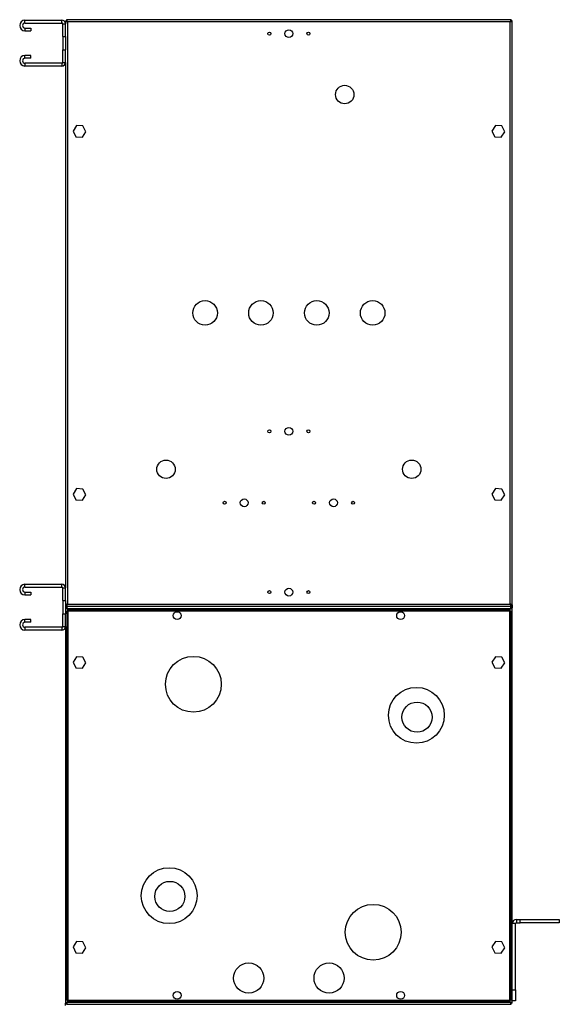
# Model space of a CAD drawing. Units: millimetres. Extents: x 289 to 4697, y 250 to 2790.
# Drawn here: x 2736 to 3219, y 1128 to 2009 of the extents above; entities that cross this region are included whole.
import ezdxf

# ---------------------------------------------------------------- set-up
doc = ezdxf.new("R2010")
doc.units = ezdxf.units.MM

msp = doc.modelspace()

# ---------------------------------------------------------------- linework, layer by layer
at = {"color": 7, "linetype": 'Continuous', "lineweight": 25}
for p, q in [((2740.98, 2006.34), (2740.98, 2008.84)), ((2740.98, 2008.84), (2774, 2008.84)), ((2740.98, 2006.34), (2774, 2006.34)), ((2740.98, 2001.84), (2740.98, 1999.34)), ((2740.98, 2001.84), (2746.23, 2001.84)), ((2746.23, 2001.84), (2746.23, 1999.34)), ((2774, 2006.34), (2774, 2008.84)), ((2774.73, 2005.6), (2777.23, 2005.6)), ((2774.73, 1994.34), (2774.73, 2005.6)), ((2777.23, 2008.33), (2777.23, 2005.6)), ((2777.23, 2008.33), (2778.23, 2008.33)), ((2777.23, 1994.34), (2777.23, 2005.6)), ((3176.22, 2009.34), (2778.24, 2009.34)), ((2778.24, 2009.34), (2778.24, 2008.34)), ((2779.03, 2007.54), (2779.03, 1486.14)), ((3175.43, 2007.54), (2779.03, 2007.54)), ((3175.43, 1486.14), (3175.43, 2007.54)), ((3176.22, 2009.34), (3176.22, 2008.34)), ((3177.23, 2008.33), (3176.23, 2008.33)), ((3177.23, 1485.35), (3177.23, 2008.33)), ((2740.98, 1999.34), (2746.23, 1999.34)), ((2774.73, 1994.34), (2777.23, 1994.34)), ((2774.73, 1994.34), (2774.73, 1982.34)), ((2777.23, 1994.34), (2777.23, 1982.34)), ((2740.98, 1974.84), (2740.98, 1977.34)), ((2746.23, 1977.34), (2740.98, 1977.34)), ((2746.23, 1974.84), (2740.98, 1974.84)), ((2746.23, 1974.84), (2746.23, 1977.34)), ((2774.73, 1971.07), (2774.73, 1982.34)), ((2774.73, 1982.34), (2777.23, 1982.34)), ((2777.23, 1971.07), (2777.23, 1982.34)), ((2740.98, 1970.34), (2740.98, 1967.84)), ((2774, 1970.34), (2740.98, 1970.34)), ((2774, 1967.84), (2740.98, 1967.84)), ((2774, 1970.34), (2774, 1967.84)), ((2774.73, 1971.07), (2777.23, 1971.07)), ((2777.23, 1971.07), (2777.23, 1500.6)), ((2787.13, 1914.49), (2783.97, 1909.66)), ((2792.89, 1914.17), (2787.13, 1914.49)), ((2795.5, 1909.02), (2792.89, 1914.17)), ((3162.13, 1914.49), (3158.97, 1909.66)), ((3167.89, 1914.17), (3162.13, 1914.49)), ((3170.5, 1909.02), (3167.89, 1914.17)), ((2783.97, 1909.66), (2786.58, 1904.5)), ((2786.58, 1904.5), (2792.34, 1904.19)), ((2792.34, 1904.19), (2795.5, 1909.02)), ((3158.97, 1909.66), (3161.58, 1904.5)), ((3161.58, 1904.5), (3167.34, 1904.19)), ((3167.34, 1904.19), (3170.5, 1909.02)), ((2787.13, 1589.49), (2783.97, 1584.66)), ((2792.89, 1589.17), (2787.13, 1589.49)), ((2795.5, 1584.02), (2792.89, 1589.17)), ((3162.13, 1589.49), (3158.97, 1584.66)), ((3167.89, 1589.17), (3162.13, 1589.49)), ((3170.5, 1584.02), (3167.89, 1589.17)), ((2783.97, 1584.66), (2786.58, 1579.5)), ((2786.58, 1579.5), (2792.34, 1579.19)), ((2792.34, 1579.19), (2795.5, 1584.02)), ((3158.97, 1584.66), (3161.58, 1579.5)), ((3161.58, 1579.5), (3167.34, 1579.19)), ((3167.34, 1579.19), (3170.5, 1584.02)), ((2740.98, 1501.34), (2740.98, 1503.84)), ((2740.98, 1503.84), (2774, 1503.84)), ((2740.98, 1501.34), (2774, 1501.34)), ((2774, 1501.34), (2774, 1503.84)), ((2774.73, 1500.6), (2777.23, 1500.6)), ((2774.73, 1489.34), (2774.73, 1500.6)), ((2777.23, 1489.34), (2777.23, 1500.6)), ((2740.98, 1496.84), (2740.98, 1494.34)), ((2740.98, 1496.84), (2746.23, 1496.84)), ((2740.98, 1494.34), (2746.23, 1494.34)), ((2746.23, 1496.84), (2746.23, 1494.34)), ((2774.73, 1489.34), (2777.23, 1489.34)), ((2774.73, 1489.34), (2774.73, 1477.34)), ((2777.23, 1489.34), (2777.23, 1477.34)), ((2777.23, 1485.35), (2778.23, 1485.35)), ((2777.23, 1482.83), (2778.23, 1482.83)), ((2778.24, 1484.34), (2778.24, 1485.34)), ((2778.24, 1484.34), (3176.22, 1484.34)), ((3176.22, 1483.84), (2778.24, 1483.84)), ((2778.24, 1483.84), (2778.24, 1482.84)), ((2779.03, 1486.14), (3175.43, 1486.14)), ((3175.43, 1482.04), (2779.03, 1482.04)), ((2779.74, 1481.24), (2779.74, 1480.24)), ((2779.74, 1481.24), (3174.72, 1481.24)), ((2801.23, 1483.84), (2801.23, 1484.34)), ((2802.23, 1484.34), (2802.23, 1483.84)), ((2803.23, 1484.34), (2803.23, 1483.84)), ((2803.24, 1484.34), (2803.24, 1483.84)), ((3151.22, 1484.34), (3151.22, 1483.84)), ((3151.23, 1484.34), (3151.23, 1483.84)), ((3152.23, 1484.34), (3152.23, 1483.84)), ((3153.23, 1484.34), (3153.23, 1483.84)), ((3174.72, 1481.24), (3174.72, 1480.24)), ((3176.22, 1484.34), (3176.22, 1485.34)), ((3176.22, 1483.84), (3176.22, 1482.84)), ((3177.23, 1485.35), (3176.23, 1485.35)), ((3177.23, 1482.83), (3176.23, 1482.83)), ((3177.23, 1485.35), (3177.23, 1482.83)), ((3177.23, 1128.85), (3177.23, 1482.83)), ((2740.98, 1469.84), (2740.98, 1472.34)), ((2746.23, 1472.34), (2740.98, 1472.34)), ((2746.23, 1469.84), (2746.23, 1472.34)), ((2774.73, 1477.34), (2777.23, 1477.34)), ((2774.73, 1466.07), (2774.73, 1477.34)), ((2777.23, 1466.07), (2777.23, 1477.34)), ((2778.73, 1480.23), (2779.73, 1480.23)), ((2778.73, 1131.25), (2778.73, 1480.23)), ((2779.73, 1131.25), (2779.73, 1480.23)), ((2779.74, 1480.24), (3174.72, 1480.24)), ((3174.73, 1480.23), (3174.73, 1131.25)), ((3175.73, 1480.23), (3174.73, 1480.23)), ((3175.73, 1480.23), (3175.73, 1131.25)), ((2746.23, 1469.84), (2740.98, 1469.84)), ((2740.98, 1465.34), (2740.98, 1462.84)), ((2774, 1465.34), (2740.98, 1465.34)), ((2774, 1465.34), (2774, 1462.84)), ((2774.73, 1466.07), (2777.23, 1466.07)), ((2777.23, 1466.07), (2777.23, 1128.85)), ((2774, 1462.84), (2740.98, 1462.84)), ((2787.13, 1438.99), (2783.97, 1434.16)), ((2792.89, 1438.67), (2787.13, 1438.99)), ((2795.5, 1433.52), (2792.89, 1438.67)), ((3162.13, 1438.99), (3158.97, 1434.16)), ((3167.89, 1438.67), (3162.13, 1438.99)), ((3170.5, 1433.52), (3167.89, 1438.67)), ((2783.97, 1434.16), (2786.58, 1429)), ((2786.58, 1429), (2792.34, 1428.69)), ((2792.34, 1428.69), (2795.5, 1433.52)), ((3158.97, 1434.16), (3161.58, 1429)), ((3161.58, 1429), (3167.34, 1428.69)), ((3167.34, 1428.69), (3170.5, 1433.52)), ((3180.23, 1200.04), (3177.23, 1200.04)), ((3180.23, 1140.84), (3180.23, 1200.04)), ((3181.03, 1203.84), (3181.03, 1200.84)), ((3181.03, 1203.84), (3184.33, 1203.84)), ((3181.03, 1200.84), (3184.33, 1200.84)), ((3184.33, 1200.84), (3184.33, 1203.84)), ((3184.33, 1203.84), (3219.33, 1203.84)), ((3219.33, 1200.84), (3184.33, 1200.84)), ((3219.33, 1203.84), (3219.33, 1200.84)), ((2787.13, 1183.99), (2783.97, 1179.16)), ((2792.89, 1183.67), (2787.13, 1183.99)), ((2795.5, 1178.52), (2792.89, 1183.67)), ((3162.13, 1183.99), (3158.97, 1179.16)), ((3167.89, 1183.67), (3162.13, 1183.99)), ((3170.5, 1178.52), (3167.89, 1183.67)), ((2783.97, 1179.16), (2786.58, 1174)), ((2786.58, 1174), (2792.34, 1173.69)), ((2792.34, 1173.69), (2795.5, 1178.52)), ((3158.97, 1179.16), (3161.58, 1174)), ((3161.58, 1174), (3167.34, 1173.69)), ((3167.34, 1173.69), (3170.5, 1178.52)), ((3177.23, 1140.84), (3180.23, 1140.84)), ((3180.23, 1140.84), (3180.23, 1130.84)), ((2777.23, 1128.85), (2778.23, 1128.85)), ((2777.23, 1126.83), (2777.23, 1128.85)), ((2778.24, 1127.84), (2778.24, 1128.84)), ((2778.73, 1131.25), (2779.73, 1131.25)), ((2779.03, 1129.64), (3175.43, 1129.64)), ((2779.74, 1130.24), (2779.74, 1131.24)), ((3174.72, 1131.24), (2779.74, 1131.24)), ((3174.72, 1130.24), (2779.74, 1130.24)), ((3174.72, 1130.24), (3174.72, 1131.24)), ((3175.73, 1131.25), (3174.73, 1131.25)), ((3176.22, 1127.84), (3176.22, 1128.84)), ((3177.23, 1128.85), (3176.23, 1128.85)), ((3180.23, 1130.84), (3177.23, 1130.84)), ((2778.24, 1127.84), (3176.22, 1127.84))]:
    msp.add_line(p, q, dxfattribs=at)
at = {"color": 8, "linetype": 'Continuous', "lineweight": 25}
for p, q in [((2779.03, 1483.84), (2779.03, 1484.34)), ((2779.03, 1482.04), (2779.03, 1480.23)), ((3175.43, 1484.34), (3175.43, 1483.84)), ((3175.43, 1480.23), (3175.43, 1482.04)), ((2779.03, 1131.25), (2779.03, 1129.64)), ((3175.43, 1129.64), (3175.43, 1131.25))]:
    msp.add_line(p, q, dxfattribs=at)
at = {"color": 7, "linetype": 'Continuous', "lineweight": 25}
for centre, radius in [((2959.73, 1996.84), 1.35), ((2977.23, 1996.84), 3.5), ((2994.73, 1996.84), 1.35), ((3027.23, 1942.34), 8.25), ((2902.23, 1746.84), 11), ((2952.23, 1746.84), 11), ((3002.23, 1746.84), 11), ((3052.23, 1746.84), 11), ((2959.73, 1640.84), 1.35), ((2977.23, 1640.84), 3.5), ((2994.73, 1640.84), 1.35), ((2867.23, 1606.84), 8.25), ((3087.23, 1606.84), 8.25), ((2919.73, 1576.84), 1.35), ((2937.23, 1576.84), 3.5), ((2954.73, 1576.84), 1.35), ((2999.73, 1576.84), 1.35), ((3017.23, 1576.84), 3.5), ((3034.73, 1576.84), 1.35), ((2977.23, 1496.84), 3.5), ((2959.73, 1496.84), 1.35), ((2994.73, 1496.84), 1.35), ((2877.23, 1475.84), 3.5), ((3077.23, 1475.84), 3.5), ((2891.73, 1414.34), 25), ((3091.38, 1386.59), 25), ((3091.98, 1384.93), 13.5), ((2870.08, 1225.09), 25), ((2870.66, 1224.41), 13.5), ((3052.73, 1192.34), 25), ((2941.23, 1151.34), 13.5), ((3013.23, 1151.34), 13.5), ((2877.23, 1135.84), 3.5), ((3077.23, 1135.84), 3.5)]:
    msp.add_circle(centre, radius, dxfattribs=at)
for centre, radius, start, end in [((2740.98, 2004.09), 4.75, 90, 270), ((2740.98, 2004.09), 2.25, 90, 270), ((2774, 2005.6), 3.24, 0, 90), ((2774, 2005.6), 0.737, 0, 90), ((2740.98, 1972.59), 4.75, 90, 270), ((2740.98, 1972.59), 2.25, 90, 270), ((2774, 1971.07), 3.24, 270, 0), ((2774, 1971.07), 0.737, 270, 0), ((2740.98, 1499.09), 4.75, 90, 270), ((2740.98, 1499.09), 2.25, 90, 270), ((2774, 1500.6), 3.24, 0, 90), ((2774, 1500.6), 0.737, 0, 90), ((2740.98, 1467.59), 4.75, 90, 270), ((2740.98, 1467.59), 2.25, 90, 270), ((2774, 1466.07), 3.24, 270, 0), ((2774, 1466.07), 0.737, 270, 0), ((3181.03, 1200.04), 3.8, 90, 180), ((3181.03, 1200.04), 0.8, 90, 180)]:
    msp.add_arc(centre, radius, start, end, dxfattribs=at)
for points, knots in [([(2777.23, 2008.33), (2777.25, 2008.27), (2777.3, 2008.15), (2777.63, 2007.98), (2778.12, 2007.8), (2778.62, 2007.65), (2778.93, 2007.57), (2779.03, 2007.54)], [0, 0, 0, 0, 0.222947, 0.445916, 0.668886, 0.891856, 1, 1, 1, 1]), ([(2778.24, 2008.63), (2778.11, 2008.57), (2777.94, 2008.5), (2777.82, 2008.36), (2777.8, 2008.33)], [0, 0, 0, 0, 0.793028, 1, 1, 1, 1]), ([(2778.23, 2008.33), (2778.25, 2008.26), (2778.28, 2008.12), (2778.48, 2007.91), (2778.75, 2007.72), (2778.94, 2007.59), (2779.03, 2007.54)], [0, 0, 0, 0, 0.2753481, 0.5294063, 0.7834073, 1, 1, 1, 1]), ([(2779.03, 2007.54), (2778.97, 2007.75), (2778.86, 2008.17), (2778.68, 2008.72), (2778.5, 2009.13), (2778.36, 2009.32), (2778.27, 2009.33), (2778.24, 2009.34)], [0, 0, 0, 0, 0.222947, 0.445916, 0.668886, 0.891856, 1, 1, 1, 1]), ([(2779.03, 2007.54), (2778.96, 2007.65), (2778.82, 2007.88), (2778.61, 2008.14), (2778.42, 2008.31), (2778.3, 2008.33), (2778.24, 2008.34)], [0, 0, 0, 0, 0.275348, 0.529406, 0.783407, 1, 1, 1, 1]), ([(2778.86, 2007.8), (2778.8, 2007.8), (2778.74, 2007.8), (2778.7, 2007.76), (2778.69, 2007.76)], [0, 0, 0, 0, 0.978354, 1, 1, 1, 1]), ([(3176.22, 2009.34), (3176.16, 2009.32), (3176.05, 2009.27), (3175.87, 2008.94), (3175.69, 2008.45), (3175.55, 2007.95), (3175.46, 2007.64), (3175.43, 2007.54)], [0, 0, 0, 0, 0.222947, 0.445916, 0.668886, 0.891856, 1, 1, 1, 1]), ([(3176.22, 2008.34), (3176.15, 2008.32), (3176.01, 2008.29), (3175.8, 2008.09), (3175.61, 2007.83), (3175.49, 2007.63), (3175.43, 2007.54)], [0, 0, 0, 0, 0.275348, 0.529406, 0.783407, 1, 1, 1, 1]), ([(3175.43, 2007.54), (3175.64, 2007.6), (3176.06, 2007.71), (3176.62, 2007.89), (3177.03, 2008.07), (3177.21, 2008.21), (3177.23, 2008.3), (3177.23, 2008.33)], [0, 0, 0, 0, 0.2229469, 0.4459165, 0.6688862, 0.8918557, 1, 1, 1, 1]), ([(3175.43, 2007.54), (3175.55, 2007.61), (3175.77, 2007.75), (3176.04, 2007.96), (3176.2, 2008.15), (3176.22, 2008.27), (3176.23, 2008.33)], [0, 0, 0, 0, 0.275348, 0.529406, 0.783407, 1, 1, 1, 1]), ([(3175.76, 2007.75), (3175.74, 2007.77), (3175.7, 2007.8), (3175.64, 2007.81), (3175.61, 2007.81)], [0, 0, 0, 0, 0.445833, 1, 1, 1, 1]), ([(3176.65, 2008.33), (3176.55, 2008.44), (3176.43, 2008.57), (3176.26, 2008.63), (3176.22, 2008.64)], [0, 0, 0, 0, 0.793928, 1, 1, 1, 1]), ([(2779.03, 1486.14), (2778.82, 1486.08), (2778.4, 1485.96), (2777.85, 1485.79), (2777.44, 1485.61), (2777.25, 1485.46), (2777.24, 1485.38), (2777.23, 1485.35)], [0, 0, 0, 0, 0.2229469, 0.4459165, 0.6688862, 0.8918557, 1, 1, 1, 1]), ([(2777.23, 1482.83), (2777.25, 1482.77), (2777.3, 1482.65), (2777.63, 1482.48), (2778.12, 1482.3), (2778.62, 1482.15), (2778.93, 1482.07), (2779.03, 1482.04)], [0, 0, 0, 0, 0.222947, 0.445916, 0.668886, 0.891856, 1, 1, 1, 1]), ([(2779.03, 1486.14), (2778.92, 1486.07), (2778.7, 1485.93), (2778.43, 1485.72), (2778.26, 1485.53), (2778.24, 1485.4), (2778.23, 1485.35)], [0, 0, 0, 0, 0.275348, 0.529406, 0.783407, 1, 1, 1, 1]), ([(2778.23, 1482.83), (2778.25, 1482.76), (2778.28, 1482.62), (2778.48, 1482.41), (2778.75, 1482.22), (2778.94, 1482.09), (2779.03, 1482.04)], [0, 0, 0, 0, 0.275348, 0.529406, 0.783407, 1, 1, 1, 1]), ([(2778.24, 1484.34), (2778.3, 1484.36), (2778.42, 1484.4), (2778.6, 1484.74), (2778.77, 1485.22), (2778.92, 1485.73), (2779, 1486.04), (2779.03, 1486.14)], [0, 0, 0, 0, 0.222947, 0.445916, 0.668886, 0.891856, 1, 1, 1, 1]), ([(2778.24, 1485.34), (2778.32, 1485.35), (2778.46, 1485.38), (2778.66, 1485.59), (2778.85, 1485.85), (2778.98, 1486.05), (2779.03, 1486.14)], [0, 0, 0, 0, 0.275348, 0.529406, 0.783407, 1, 1, 1, 1]), ([(2779.03, 1482.04), (2778.97, 1482.25), (2778.86, 1482.67), (2778.68, 1483.22), (2778.5, 1483.63), (2778.36, 1483.82), (2778.27, 1483.83), (2778.24, 1483.84)], [0, 0, 0, 0, 0.222947, 0.445916, 0.668886, 0.891856, 1, 1, 1, 1]), ([(2779.03, 1482.04), (2778.96, 1482.15), (2778.82, 1482.38), (2778.61, 1482.64), (2778.42, 1482.81), (2778.3, 1482.83), (2778.24, 1482.84)], [0, 0, 0, 0, 0.275348, 0.529406, 0.783407, 1, 1, 1, 1]), ([(3175.43, 1486.14), (3175.49, 1485.93), (3175.61, 1485.51), (3175.79, 1484.95), (3175.96, 1484.54), (3176.11, 1484.36), (3176.19, 1484.34), (3176.22, 1484.34)], [0, 0, 0, 0, 0.222947, 0.445916, 0.668886, 0.891856, 1, 1, 1, 1]), ([(3175.43, 1486.14), (3175.51, 1486.02), (3175.65, 1485.8), (3175.85, 1485.53), (3176.04, 1485.37), (3176.17, 1485.35), (3176.22, 1485.34)], [0, 0, 0, 0, 0.275348, 0.529406, 0.783407, 1, 1, 1, 1]), ([(3177.23, 1485.35), (3177.21, 1485.41), (3177.17, 1485.52), (3176.83, 1485.7), (3176.35, 1485.88), (3175.85, 1486.02), (3175.53, 1486.11), (3175.43, 1486.14)], [0, 0, 0, 0, 0.222947, 0.445916, 0.668886, 0.891856, 1, 1, 1, 1]), ([(3176.23, 1485.35), (3176.22, 1485.42), (3176.19, 1485.56), (3175.98, 1485.77), (3175.72, 1485.96), (3175.52, 1486.08), (3175.43, 1486.14)], [0, 0, 0, 0, 0.275348, 0.529406, 0.783407, 1, 1, 1, 1]), ([(3176.22, 1483.84), (3176.16, 1483.82), (3176.05, 1483.77), (3175.87, 1483.44), (3175.69, 1482.95), (3175.55, 1482.45), (3175.46, 1482.14), (3175.43, 1482.04)], [0, 0, 0, 0, 0.222947, 0.445916, 0.668886, 0.891856, 1, 1, 1, 1]), ([(3176.22, 1482.84), (3176.15, 1482.82), (3176.01, 1482.79), (3175.8, 1482.59), (3175.61, 1482.33), (3175.49, 1482.13), (3175.43, 1482.04)], [0, 0, 0, 0, 0.2753481, 0.5294063, 0.7834073, 1, 1, 1, 1]), ([(3175.43, 1482.04), (3175.64, 1482.1), (3176.06, 1482.21), (3176.62, 1482.39), (3177.03, 1482.57), (3177.21, 1482.71), (3177.23, 1482.8), (3177.23, 1482.83)], [0, 0, 0, 0, 0.222947, 0.445916, 0.668886, 0.891856, 1, 1, 1, 1]), ([(3175.43, 1482.04), (3175.55, 1482.11), (3175.77, 1482.25), (3176.04, 1482.46), (3176.2, 1482.65), (3176.22, 1482.77), (3176.23, 1482.83)], [0, 0, 0, 0, 0.275348, 0.529406, 0.783407, 1, 1, 1, 1]), ([(2779.03, 1129.64), (2778.82, 1129.58), (2778.4, 1129.46), (2777.85, 1129.29), (2777.44, 1129.11), (2777.25, 1128.96), (2777.24, 1128.88), (2777.23, 1128.85)], [0, 0, 0, 0, 0.222947, 0.445916, 0.668886, 0.891856, 1, 1, 1, 1]), ([(2779.03, 1129.64), (2778.92, 1129.57), (2778.7, 1129.43), (2778.43, 1129.22), (2778.26, 1129.03), (2778.24, 1128.9), (2778.23, 1128.85)], [0, 0, 0, 0, 0.2753481, 0.5294063, 0.7834073, 1, 1, 1, 1]), ([(2778.24, 1127.84), (2778.3, 1127.86), (2778.42, 1127.9), (2778.6, 1128.24), (2778.77, 1128.72), (2778.92, 1129.23), (2779, 1129.54), (2779.03, 1129.64)], [0, 0, 0, 0, 0.222947, 0.445916, 0.668886, 0.891856, 1, 1, 1, 1]), ([(2778.24, 1128.84), (2778.32, 1128.85), (2778.46, 1128.88), (2778.66, 1129.09), (2778.85, 1129.35), (2778.98, 1129.55), (2779.03, 1129.64)], [0, 0, 0, 0, 0.275348, 0.529406, 0.783407, 1, 1, 1, 1]), ([(3175.43, 1129.64), (3175.49, 1129.43), (3175.61, 1129.01), (3175.79, 1128.45), (3175.96, 1128.04), (3176.11, 1127.86), (3176.19, 1127.84), (3176.22, 1127.84)], [0, 0, 0, 0, 0.222947, 0.445916, 0.668886, 0.891856, 1, 1, 1, 1]), ([(3175.43, 1129.64), (3175.51, 1129.52), (3175.65, 1129.3), (3175.85, 1129.03), (3176.04, 1128.87), (3176.17, 1128.85), (3176.22, 1128.84)], [0, 0, 0, 0, 0.275348, 0.529406, 0.783407, 1, 1, 1, 1]), ([(3177.23, 1128.85), (3177.21, 1128.91), (3177.17, 1129.02), (3176.83, 1129.2), (3176.35, 1129.38), (3175.85, 1129.52), (3175.53, 1129.61), (3175.43, 1129.64)], [0, 0, 0, 0, 0.222947, 0.445916, 0.668886, 0.891856, 1, 1, 1, 1]), ([(3176.23, 1128.85), (3176.22, 1128.92), (3176.19, 1129.06), (3175.98, 1129.27), (3175.72, 1129.46), (3175.52, 1129.58), (3175.43, 1129.64)], [0, 0, 0, 0, 0.275348, 0.529406, 0.783407, 1, 1, 1, 1]), ([(3175.99, 1128.94), (3176.01, 1128.94), (3176.1, 1128.95), (3176.17, 1129.01), (3176.22, 1129.05)], [0, 0, 0, 0, 0.243986, 1, 1, 1, 1])]:
    msp.add_open_spline(points, degree=3, knots=knots, dxfattribs=at)

doc.saveas('drawing.dxf')
